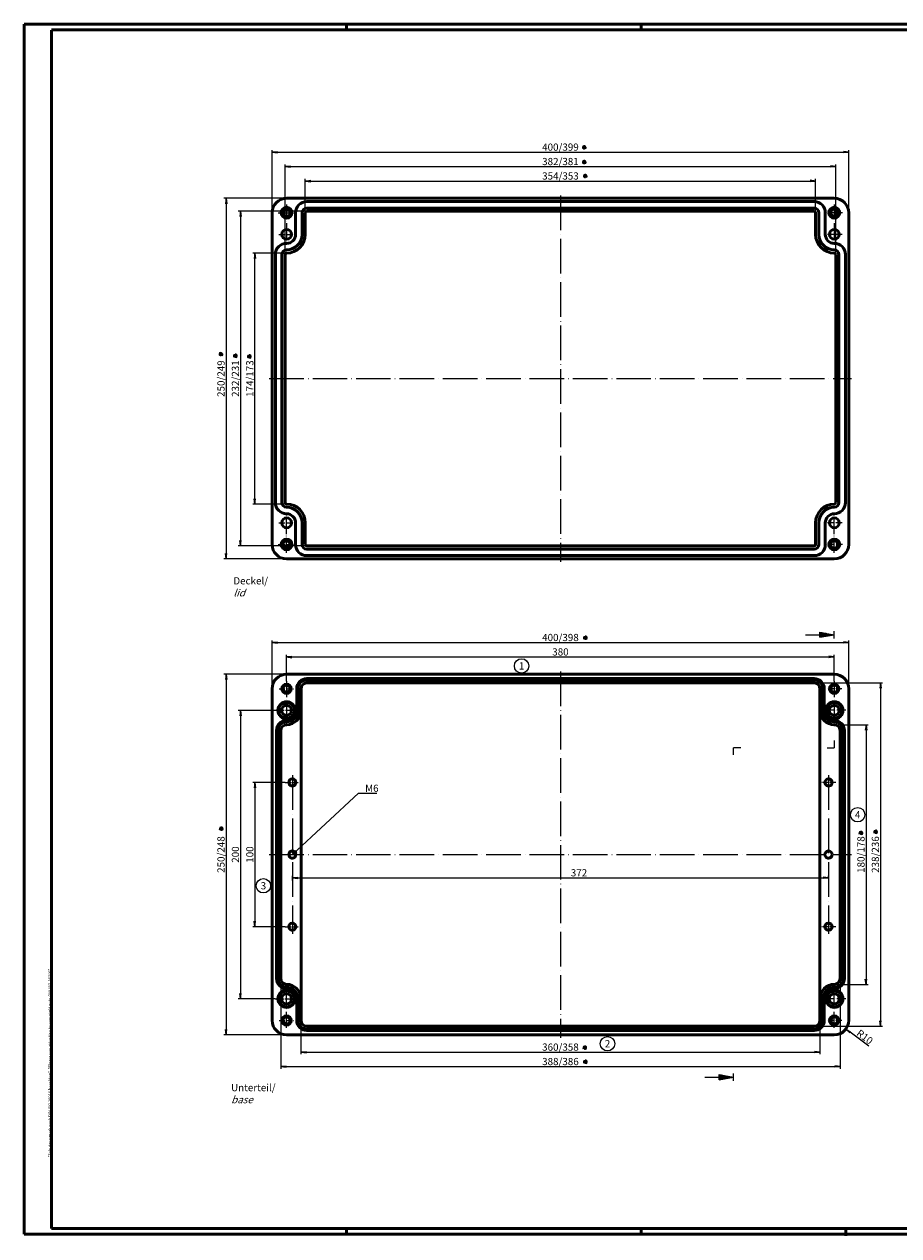
# Model space of a CAD drawing. Units: millimetres. Extents: x 0 to 1187, y -1 to 839.
# Drawn here: x 0 to 607, y -1 to 839 of the extents above; entities that cross this region are included whole.
import ezdxf
from ezdxf.enums import TextEntityAlignment as Align

# ---------------------------------------------------------------- set-up
doc = ezdxf.new("R2010")
doc.units = ezdxf.units.MM
doc.linetypes.add('ACAD_ISO04W100', pattern=[30, 24, -3, 0, -3])
doc.styles.add('ACA_NORM', font='SIMPLEX')
doc.styles.get("Standard").update_dxf_attribs({"font": 'isocp.shx', "width": 1.2})
doc.dimstyles.new('phoenix', dxfattribs={"dimtxt": 2.5, "dimasz": 3.72, "dimexe": 1.5, "dimexo": 0, "dimgap": 0.5, "dimtad": 1, "dimdec": 6, "dimdsep": 46, "dimtxsty": 'Standard', "dimblk": '_OPEN15', "dimcen": 0, "dimclrd": 1, "dimclre": 1, "dimclrt": 5, "dimadec": 4, "dimazin": 2, "dimtfac": 0.666667, "dimtdec": 6, "dimtmove": 0, "dimatfit": 0, "dimldrblk": '_OPEN15', "dimfxl": 1, "dimtolj": 1, "dimlwd": 25, "dimlwe": 25, "dimarcsym": 0})
doc.dimstyles.new('phoenix$4', dxfattribs={"dimtxt": 3.5, "dimasz": 3.72, "dimexe": 1.5, "dimexo": 0, "dimgap": 2, "dimtad": 1, "dimdsep": 46, "dimlunit": 6, "dimtxsty": 'Standard', "dimblk": '_OPEN15', "dimcen": 0, "dimclrd": 1, "dimclre": 1, "dimclrt": 5, "dimadec": 0, "dimazin": 0, "dimtfac": 0.666667, "dimtofl": 0, "dimtmove": 0, "dimatfit": 0, "dimldrblk": '_OPEN15', "dimfxl": 1, "dimtolj": 1, "dimlwd": 25, "dimlwe": 25, "dimarcsym": 0})

# ---------------------------------------------------------------- blocks, each defined once
blk = doc.blocks.new('_OPEN15', base_point=(1, 0))
at = {"color": 0, "linetype": 'ByBlock'}
for p, q in [((1, 0), (0, 0.13)), ((0, 0), (1, 0)), ((1, 0), (0, -0.13))]:
    blk.add_line(p, q, dxfattribs=at)
blk = doc.blocks.new('*D5')
at = {"color": 1, "linetype": 'Continuous', "lineweight": 25}
for p, q in [((195.03, 708.3), (195.03, 731.8)), ((549.03, 708.3), (549.03, 731.8)), ((198.75, 730.3), (545.31, 730.3))]:
    blk.add_line(p, q, dxfattribs=at)
at = {"color": 1, "linetype": 'Continuous', "lineweight": 25, "xscale": 3.72, "yscale": 3.72, "zscale": 3.72, "rotation": 180}
blk.add_blockref('_OPEN15', (195.03, 730.3), dxfattribs=at)
at = {"color": 1, "linetype": 'Continuous', "lineweight": 25, "xscale": 3.72, "yscale": 3.72, "zscale": 3.72}
blk.add_blockref('_OPEN15', (549.03, 730.3), dxfattribs=at)
at = {"color": 5, "linetype": 'Continuous', "lineweight": 35, "insert": (372.03, 733.8), "char_height": 5, "attachment_point": 5}
blk.add_mtext('\\A1;354/353', dxfattribs=at)
blk = doc.blocks.new('*D6')
at = {"color": 1, "linetype": 'Continuous', "lineweight": 25}
for p, q in [((181.03, 679.3), (181.03, 741.8)), ((184.75, 740.3), (559.31, 740.3)), ((563.03, 679.3), (563.03, 741.8))]:
    blk.add_line(p, q, dxfattribs=at)
at = {"color": 1, "linetype": 'Continuous', "lineweight": 25, "xscale": 3.72, "yscale": 3.72, "zscale": 3.72, "rotation": 180}
blk.add_blockref('_OPEN15', (181.03, 740.3), dxfattribs=at)
at = {"color": 1, "linetype": 'Continuous', "lineweight": 25, "xscale": 3.72, "yscale": 3.72, "zscale": 3.72}
blk.add_blockref('_OPEN15', (563.03, 740.3), dxfattribs=at)
at = {"color": 5, "linetype": 'Continuous', "lineweight": 35, "insert": (372.03, 743.81), "char_height": 5, "attachment_point": 5}
blk.add_mtext('\\A1;382/381', dxfattribs=at)
blk = doc.blocks.new('*D7')
at = {"color": 1, "linetype": 'Continuous', "lineweight": 25}
for p, q in [((172.03, 708.3), (172.03, 751.8)), ((175.75, 750.3), (568.31, 750.3)), ((572.03, 708.3), (572.03, 751.8))]:
    blk.add_line(p, q, dxfattribs=at)
at = {"color": 1, "linetype": 'Continuous', "lineweight": 25, "xscale": 3.72, "yscale": 3.72, "zscale": 3.72, "rotation": 180}
blk.add_blockref('_OPEN15', (172.03, 750.3), dxfattribs=at)
at = {"color": 1, "linetype": 'Continuous', "lineweight": 25, "xscale": 3.72, "yscale": 3.72, "zscale": 3.72}
blk.add_blockref('_OPEN15', (572.03, 750.3), dxfattribs=at)
at = {"color": 5, "linetype": 'Continuous', "lineweight": 35, "insert": (372.03, 753.8), "char_height": 5, "attachment_point": 5}
blk.add_mtext('\\A1;400/399', dxfattribs=at)
blk = doc.blocks.new('*D8')
at = {"color": 1, "linetype": 'Continuous', "lineweight": 25}
for p, q in [((182.03, 680.3), (158.53, 680.3)), ((160.03, 510.02), (160.03, 676.58)), ((182.03, 506.3), (158.53, 506.3))]:
    blk.add_line(p, q, dxfattribs=at)
at = {"color": 1, "linetype": 'Continuous', "lineweight": 25, "xscale": 3.72, "yscale": 3.72, "zscale": 3.72}
for p, rotation in [((160.03, 680.3), 90), ((160.03, 506.3), 270)]:
    blk.add_blockref('_OPEN15', p, dxfattribs=dict(at, rotation=rotation))
at = {"color": 5, "linetype": 'Continuous', "lineweight": 35, "insert": (156.53, 593.3), "char_height": 5, "attachment_point": 5, "rotation": 90}
blk.add_mtext('\\A1;174/173', dxfattribs=at)
blk = doc.blocks.new('*D9')
at = {"color": 1, "linetype": 'Continuous', "lineweight": 25}
for p, q in [((196.03, 709.3), (148.53, 709.3)), ((150.03, 705.58), (150.03, 481.02)), ((196.03, 477.3), (148.53, 477.3))]:
    blk.add_line(p, q, dxfattribs=at)
at = {"color": 1, "linetype": 'Continuous', "lineweight": 25, "xscale": 3.72, "yscale": 3.72, "zscale": 3.72}
for p, rotation in [((150.03, 709.3), 90), ((150.03, 477.3), 270)]:
    blk.add_blockref('_OPEN15', p, dxfattribs=dict(at, rotation=rotation))
at = {"color": 5, "linetype": 'Continuous', "lineweight": 35, "insert": (146.53, 593.3), "char_height": 5, "attachment_point": 5, "rotation": 90}
blk.add_mtext('\\A1;232/231', dxfattribs=at)
blk = doc.blocks.new('*D10')
at = {"color": 1, "linetype": 'Continuous', "lineweight": 25}
for p, q in [((182.03, 718.3), (138.53, 718.3)), ((140.03, 714.58), (140.03, 472.02)), ((182.03, 468.3), (138.53, 468.3))]:
    blk.add_line(p, q, dxfattribs=at)
at = {"color": 1, "linetype": 'Continuous', "lineweight": 25, "xscale": 3.72, "yscale": 3.72, "zscale": 3.72}
for p, rotation in [((140.03, 718.3), 90), ((140.03, 468.3), 270)]:
    blk.add_blockref('_OPEN15', p, dxfattribs=dict(at, rotation=rotation))
at = {"color": 5, "linetype": 'Continuous', "lineweight": 35, "insert": (136.53, 593.3), "char_height": 5, "attachment_point": 5, "rotation": 90}
blk.add_mtext('\\A1;250/249', dxfattribs=at)
blk = doc.blocks.new('*D11')
at = {"color": 1, "linetype": 'Continuous', "lineweight": 25}
for p, q in [((182.03, 383.55), (182.03, 401.8)), ((185.75, 400.3), (558.31, 400.3)), ((562.03, 383.55), (562.03, 401.8))]:
    blk.add_line(p, q, dxfattribs=at)
at = {"color": 1, "linetype": 'Continuous', "lineweight": 25, "xscale": 3.72, "yscale": 3.72, "zscale": 3.72, "rotation": 180}
blk.add_blockref('_OPEN15', (182.03, 400.3), dxfattribs=at)
at = {"color": 1, "linetype": 'Continuous', "lineweight": 25, "xscale": 3.72, "yscale": 3.72, "zscale": 3.72}
blk.add_blockref('_OPEN15', (562.03, 400.3), dxfattribs=at)
at = {"color": 5, "linetype": 'Continuous', "lineweight": 35, "insert": (372.03, 403.8), "char_height": 5, "attachment_point": 5}
blk.add_mtext('\\A1;380', dxfattribs=at)
blk = doc.blocks.new('*D12')
at = {"color": 1, "linetype": 'Continuous', "lineweight": 25}
for p, q in [((172.03, 378.3), (172.03, 411.8)), ((572.03, 378.3), (572.03, 411.8)), ((175.75, 410.3), (568.31, 410.3))]:
    blk.add_line(p, q, dxfattribs=at)
at = {"color": 1, "linetype": 'Continuous', "lineweight": 25, "xscale": 3.72, "yscale": 3.72, "zscale": 3.72, "rotation": 180}
blk.add_blockref('_OPEN15', (172.03, 410.3), dxfattribs=at)
at = {"color": 1, "linetype": 'Continuous', "lineweight": 25, "xscale": 3.72, "yscale": 3.72, "zscale": 3.72}
blk.add_blockref('_OPEN15', (572.03, 410.3), dxfattribs=at)
at = {"color": 5, "linetype": 'Continuous', "lineweight": 35, "insert": (372.03, 413.8), "char_height": 5, "attachment_point": 5}
blk.add_mtext('\\A1;400/398', dxfattribs=at)
blk = doc.blocks.new('*D13')
at = {"color": 1, "linetype": 'Continuous', "lineweight": 25}
for p, q in [((181.03, 313.3), (158.53, 313.3)), ((160.03, 309.58), (160.03, 217.02)), ((181.03, 213.3), (158.53, 213.3))]:
    blk.add_line(p, q, dxfattribs=at)
at = {"color": 1, "linetype": 'Continuous', "lineweight": 25, "xscale": 3.72, "yscale": 3.72, "zscale": 3.72}
for p, rotation in [((160.03, 313.3), 90), ((160.03, 213.3), 270)]:
    blk.add_blockref('_OPEN15', p, dxfattribs=dict(at, rotation=rotation))
at = {"color": 5, "linetype": 'Continuous', "lineweight": 35, "insert": (156.53, 263.3), "char_height": 5, "attachment_point": 5, "rotation": 90}
blk.add_mtext('\\A1;100', dxfattribs=at)
blk = doc.blocks.new('*D14')
at = {"color": 1, "linetype": 'Continuous', "lineweight": 25}
for p, q in [((174.03, 363.3), (148.53, 363.3)), ((150.03, 359.58), (150.03, 167.02)), ((174.03, 163.3), (148.53, 163.3))]:
    blk.add_line(p, q, dxfattribs=at)
at = {"color": 1, "linetype": 'Continuous', "lineweight": 25, "xscale": 3.72, "yscale": 3.72, "zscale": 3.72}
for p, rotation in [((150.03, 363.3), 90), ((150.03, 163.3), 270)]:
    blk.add_blockref('_OPEN15', p, dxfattribs=dict(at, rotation=rotation))
at = {"color": 5, "linetype": 'Continuous', "lineweight": 35, "insert": (146.53, 263.3), "char_height": 5, "attachment_point": 5, "rotation": 90}
blk.add_mtext('\\A1;200', dxfattribs=at)
blk = doc.blocks.new('*D15')
at = {"color": 1, "linetype": 'Continuous', "lineweight": 25}
for p, q in [((182.03, 388.3), (138.53, 388.3)), ((140.03, 384.58), (140.03, 142.02)), ((182.03, 138.3), (138.53, 138.3))]:
    blk.add_line(p, q, dxfattribs=at)
at = {"color": 1, "linetype": 'Continuous', "lineweight": 25, "xscale": 3.72, "yscale": 3.72, "zscale": 3.72}
for p, rotation in [((140.03, 388.3), 90), ((140.03, 138.3), 270)]:
    blk.add_blockref('_OPEN15', p, dxfattribs=dict(at, rotation=rotation))
at = {"color": 5, "linetype": 'Continuous', "lineweight": 35, "insert": (136.53, 263.3), "char_height": 5, "attachment_point": 5, "rotation": 90}
blk.add_mtext('\\A1;250/248', dxfattribs=at)
blk = doc.blocks.new('*D16')
at = {"color": 1, "linetype": 'Continuous', "lineweight": 25}
for p, q in [((562.03, 353.3), (585.53, 353.3)), ((584.03, 349.58), (584.03, 177.02)), ((562.03, 173.3), (585.53, 173.3))]:
    blk.add_line(p, q, dxfattribs=at)
at = {"color": 1, "linetype": 'Continuous', "lineweight": 25, "xscale": 3.72, "yscale": 3.72, "zscale": 3.72}
for p, rotation in [((584.03, 353.3), 90), ((584.03, 173.3), 270)]:
    blk.add_blockref('_OPEN15', p, dxfattribs=dict(at, rotation=rotation))
at = {"color": 5, "linetype": 'Continuous', "lineweight": 35, "insert": (580.53, 263.3), "char_height": 5, "attachment_point": 5, "rotation": 90}
blk.add_mtext('\\A1;180/178', dxfattribs=at)
blk = doc.blocks.new('*D17')
at = {"color": 1, "linetype": 'Continuous', "lineweight": 25}
for p, q in [((548.03, 382.3), (595.53, 382.3)), ((594.03, 378.58), (594.03, 148.02)), ((548.03, 144.3), (595.53, 144.3))]:
    blk.add_line(p, q, dxfattribs=at)
at = {"color": 1, "linetype": 'Continuous', "lineweight": 25, "xscale": 3.72, "yscale": 3.72, "zscale": 3.72}
for p, rotation in [((594.03, 382.3), 90), ((594.03, 144.3), 270)]:
    blk.add_blockref('_OPEN15', p, dxfattribs=dict(at, rotation=rotation))
at = {"color": 5, "linetype": 'Continuous', "lineweight": 35, "insert": (590.53, 263.3), "char_height": 5, "attachment_point": 5, "rotation": 90}
blk.add_mtext('\\A1;238/236', dxfattribs=at)
blk = doc.blocks.new('*D18')
at = {"color": 1, "linetype": 'Continuous', "lineweight": 25}
for p, q in [((192.03, 148.3), (192.03, 124.8)), ((552.03, 148.3), (552.03, 124.8)), ((195.75, 126.3), (548.31, 126.3))]:
    blk.add_line(p, q, dxfattribs=at)
at = {"color": 1, "linetype": 'Continuous', "lineweight": 25, "xscale": 3.72, "yscale": 3.72, "zscale": 3.72, "rotation": 180}
blk.add_blockref('_OPEN15', (192.03, 126.3), dxfattribs=at)
at = {"color": 1, "linetype": 'Continuous', "lineweight": 25, "xscale": 3.72, "yscale": 3.72, "zscale": 3.72}
blk.add_blockref('_OPEN15', (552.03, 126.3), dxfattribs=at)
at = {"color": 5, "linetype": 'Continuous', "lineweight": 35, "insert": (372.03, 129.8), "char_height": 5, "attachment_point": 5}
blk.add_mtext('\\A1;360/358', dxfattribs=at)
blk = doc.blocks.new('*D19')
at = {"color": 1, "linetype": 'Continuous', "lineweight": 25}
for p, q in [((178.03, 177.3), (178.03, 114.8)), ((566.03, 177.3), (566.03, 114.8)), ((181.75, 116.3), (562.31, 116.3))]:
    blk.add_line(p, q, dxfattribs=at)
at = {"color": 1, "linetype": 'Continuous', "lineweight": 25, "xscale": 3.72, "yscale": 3.72, "zscale": 3.72, "rotation": 180}
blk.add_blockref('_OPEN15', (178.03, 116.3), dxfattribs=at)
at = {"color": 1, "linetype": 'Continuous', "lineweight": 25, "xscale": 3.72, "yscale": 3.72, "zscale": 3.72}
blk.add_blockref('_OPEN15', (566.03, 116.3), dxfattribs=at)
at = {"color": 5, "linetype": 'Continuous', "lineweight": 35, "insert": (372.03, 119.8), "char_height": 5, "attachment_point": 5}
blk.add_mtext('\\A1;388/386', dxfattribs=at)
blk = doc.blocks.new('*D31')
at = {"color": 1, "linetype": 'Continuous', "lineweight": 25}
blk.add_line((586, 130.42), (573.03, 140.1), dxfattribs=at)
at = {"color": 1, "linetype": 'Continuous', "lineweight": 25, "xscale": 3.72, "yscale": 3.72, "zscale": 3.72, "rotation": 143.2734081647575}
blk.add_blockref('_OPEN15', (570.05, 142.32), dxfattribs=at)
at = {"color": 5, "linetype": 'Continuous', "lineweight": 35, "insert": (583.2, 136.88), "char_height": 5, "attachment_point": 5, "rotation": 323.27341}
blk.add_mtext('\\A1;R10', dxfattribs=at)
blk = doc.blocks.new('*D32')
at = {"color": 1, "linetype": 'Continuous', "lineweight": 25}
for p, q in [((186.03, 245.36), (186.03, 248.66)), ((189.75, 247.16), (554.31, 247.16)), ((558.03, 246.74), (558.03, 248.66))]:
    blk.add_line(p, q, dxfattribs=at)
at = {"color": 1, "linetype": 'Continuous', "lineweight": 25, "xscale": 3.72, "yscale": 3.72, "zscale": 3.72, "rotation": 180}
blk.add_blockref('_OPEN15', (186.03, 247.16), dxfattribs=at)
at = {"color": 1, "linetype": 'Continuous', "lineweight": 25, "xscale": 3.72, "yscale": 3.72, "zscale": 3.72}
blk.add_blockref('_OPEN15', (558.03, 247.16), dxfattribs=at)
at = {"color": 5, "linetype": 'Continuous', "lineweight": 35, "insert": (384.9, 250.66), "char_height": 5, "attachment_point": 5}
blk.add_mtext('\\A1;372', dxfattribs=at)

msp = doc.modelspace()

# ---------------------------------------------------------------- linework, layer by layer
at = {"color": 1, "linetype": 'Continuous', "lineweight": 50}
for p, q in [((0, 839), (1187, 839)), ((0, 0), (0, 839)), ((223.5, 835), (223.5, 839)), ((428, 835), (428, 839)), ((1187, 0), (0, 0)), ((223.5, 4), (223.5, 0)), ((428, 4), (428, 0)), ((570, 3), (570, -1))]:
    msp.add_line(p, q, dxfattribs=at)
at = {"color": 3, "linetype": 'Continuous', "lineweight": 50}
for p, q in [((19, 835), (1183, 835)), ((19, 4), (19, 835)), ((1183, 4), (19, 4))]:
    msp.add_line(p, q, dxfattribs=at)
at = {"color": 5, "linetype": 'Continuous'}
for p, q in [((387.1491868, 753.7539013), (390.1426871, 753.5565277)), ((387.3003699, 752.9923047), (389.991504, 754.3181243)), ((387.3990567, 754.4890548), (389.8928172, 752.8213741)), ((387.8120966, 752.4083343), (389.4797773, 754.9020947)), ((389.3088467, 752.3096475), (387.9830272, 755.0007815)), ((388.5472501, 752.1584644), (388.7446238, 755.1519646)), ((387.1491868, 743.5292311), (390.1426871, 743.3318574)), ((387.3003699, 742.7676345), (389.991504, 744.093454)), ((387.3990567, 744.2643846), (389.8928172, 742.5967039)), ((387.8120966, 742.183664), (389.4797773, 744.6774245)), ((389.3088467, 742.0849772), (387.9830272, 744.7761113)), ((388.5472501, 741.9337941), (388.7446238, 744.9272944)), ((387.8239143, 733.8663577), (390.8174145, 733.668984)), ((387.9750974, 733.1047611), (390.6662314, 734.4305806)), ((388.0737842, 734.6015112), (390.5675446, 732.9338305)), ((388.486824, 732.5207906), (390.1545047, 735.0145511)), ((389.9835742, 732.4221038), (388.6577546, 735.1132379)), ((389.2219776, 732.2709207), (389.4193512, 735.264421)), ((134.9947629, 610.3444405), (137.9882631, 610.1470668)), ((135.145946, 609.5828439), (137.83708, 610.9086634)), ((135.2446328, 611.079594), (137.7383932, 609.4119133)), ((135.6576726, 608.9988734), (137.3253533, 611.4926339)), ((137.1544228, 608.9001866), (135.8286032, 611.5913207)), ((136.3928262, 608.7490035), (136.5901998, 611.7425038)), ((145.035534, 609.2297538), (148.0290342, 609.0323802)), ((145.1867171, 608.4681573), (147.8778511, 609.7939768)), ((145.2854039, 609.9649074), (147.7791643, 608.2972267)), ((147.3661244, 610.3779472), (145.6984437, 607.8841868)), ((145.8693743, 610.4766341), (147.1951939, 607.7855)), ((146.6309709, 610.6278171), (146.4335973, 607.6343169)), ((154.7575522, 608.752031), (157.7510525, 608.5546574)), ((154.9087353, 607.9904344), (157.5998694, 609.316254)), ((155.0074221, 609.4871845), (157.5011826, 607.8195038)), ((157.0881427, 609.9002244), (155.420462, 607.406464)), ((155.5913926, 609.9989112), (156.9172121, 607.3077772)), ((156.3529892, 610.1500943), (156.1556155, 607.1565941)), ((387.8435185, 413.7501471), (390.8370188, 413.5527735)), ((387.9947016, 412.9885506), (390.6858357, 414.3143701)), ((388.0933885, 414.4853007), (390.5871489, 412.81762)), ((390.174109, 414.8983405), (388.5064283, 412.4045801)), ((388.6773589, 414.9970274), (390.0031784, 412.3058933)), ((389.4389555, 415.1482104), (389.2415818, 412.1547102)), ((135.1809643, 281.4429058), (138.1744646, 281.2455321)), ((135.3321474, 280.6813092), (138.0232815, 282.0071287)), ((135.4308342, 282.1780593), (137.9245947, 280.5103786)), ((137.5115548, 282.5910992), (135.8438741, 280.0973387)), ((136.0148047, 282.689786), (137.3406242, 279.9986519)), ((136.7764013, 282.8409691), (136.5790276, 279.8474688)), ((578.9713454, 278.463011), (581.9648456, 278.2656374)), ((579.1225285, 277.7014144), (581.8136625, 279.027234)), ((579.2212153, 279.1981645), (581.7149757, 277.5304838)), ((581.3019358, 279.6112044), (579.6342551, 277.117444)), ((579.8051857, 279.7098912), (581.1310052, 277.0187572)), ((580.5667823, 279.8610743), (580.3694087, 276.8675741)), ((589.2350198, 279.2283033), (592.2285201, 279.0309296)), ((589.3862029, 278.4667067), (592.077337, 279.7925262)), ((589.4848897, 279.9634568), (591.9786502, 278.2957761)), ((591.5656103, 280.3764967), (589.8979296, 277.8827362)), ((590.0688602, 280.4751835), (591.3946797, 277.7840494)), ((590.8304568, 280.6263666), (590.6330831, 277.6328663)), ((387.451547, 129.6235508), (390.4450472, 129.4261771)), ((387.6027301, 128.8619542), (390.2938641, 130.1877737)), ((387.7014169, 130.3587043), (390.1951773, 128.6910236)), ((389.7821375, 130.7717442), (388.1144568, 128.2779837)), ((388.2853873, 130.870431), (389.6112069, 128.1792969)), ((389.0469839, 131.0216141), (388.8496103, 128.0281138)), ((387.8476915, 119.7285076), (390.8411917, 119.531134)), ((387.9988746, 118.966911), (390.6900086, 120.2927305)), ((388.0975614, 120.4636611), (390.5913218, 118.7959804)), ((390.178282, 120.876701), (388.5106013, 118.3829406)), ((388.6815318, 120.9753878), (390.0073514, 118.2842537)), ((389.4431284, 121.1265709), (389.2457548, 118.1330707))]:
    msp.add_line(p, q, dxfattribs=at)
at = {"color": 7, "linetype": 'Continuous', "lineweight": 50}
for p, q in [((182.0348786, 718.3048732), (562.0348786, 718.3048732)), ((196.0348786, 716.0548732), (548.0348786, 716.0548732)), ((172.0348786, 478.3048732), (172.0348786, 708.3048732)), ((188.2848786, 693.3048732), (188.2848786, 708.3048732)), ((192.7848786, 693.3048732), (192.7848786, 708.3048732)), ((195.0348786, 693.3048732), (195.0348786, 708.3048732)), ((196.0348786, 711.5548732), (548.0348786, 711.5548732)), ((196.0348786, 709.3048732), (548.0348786, 709.3048732)), ((549.0348786, 693.3048732), (549.0348786, 708.3048732)), ((551.2848786, 693.3048732), (551.2848786, 708.3048732)), ((555.7848786, 693.3048732), (555.7848786, 708.3048732)), ((572.0348786, 478.3048732), (572.0348786, 708.3048732)), ((174.2848786, 679.3048732), (174.2848786, 507.3048732)), ((178.7848786, 679.3048732), (178.7848786, 507.3048732)), ((181.0348786, 679.3048732), (181.0348786, 507.3048732)), ((563.0348786, 679.3048732), (563.0348786, 507.3048732)), ((565.2848786, 679.3048732), (565.2848786, 507.3048732)), ((569.7848786, 679.3048732), (569.7848786, 507.3048732)), ((188.2848786, 493.3048732), (188.2848786, 478.3048732)), ((192.7848786, 493.3048732), (192.7848786, 478.3048732)), ((195.0348786, 493.3048732), (195.0348786, 478.3048732)), ((549.0348786, 493.3048732), (549.0348786, 478.3048732)), ((551.2848786, 493.3048732), (551.2848786, 478.3048732)), ((555.7848786, 493.3048732), (555.7848786, 478.3048732)), ((196.0348786, 477.3048732), (548.0348786, 477.3048732)), ((196.0348786, 475.0548732), (548.0348786, 475.0548732)), ((196.0348786, 470.5548732), (548.0348786, 470.5548732)), ((182.0348786, 468.3048732), (562.0348786, 468.3048732)), ((182.0348786, 388.3048732), (562.0348786, 388.3048732)), ((172.0348786, 148.3048732), (172.0348786, 378.3048732)), ((189.0348786, 363.3048732), (189.0348786, 378.3048732)), ((190.0348786, 363.3048732), (190.0348786, 378.3048732)), ((192.0348786, 148.3048732), (192.0348786, 378.3048732)), ((196.0348786, 385.3048732), (548.0348786, 385.3048732)), ((196.0348786, 384.3048732), (548.0348786, 384.3048732)), ((196.0348786, 382.3048732), (548.0348786, 382.3048732)), ((552.0348786, 148.3048732), (552.0348786, 378.3048732)), ((554.0348786, 363.3048732), (554.0348786, 378.3048732)), ((555.0348786, 363.3048732), (555.0348786, 378.3048732)), ((572.0348786, 378.3048732), (572.0348786, 148.3048732)), ((175.0348786, 349.3048732), (175.0348786, 177.3048732)), ((176.0348786, 349.3048732), (176.0348786, 177.3048732)), ((178.0348786, 349.3048732), (178.0348786, 177.3048732)), ((566.0348786, 349.3048732), (566.0348786, 177.3048732)), ((568.0348786, 349.3048732), (568.0348786, 177.3048732)), ((569.0348786, 349.3048732), (569.0348786, 177.3048732)), ((189.0348786, 163.3048732), (189.0348786, 148.3048732)), ((190.0348786, 163.3048732), (190.0348786, 148.3048732)), ((554.0348786, 163.3048732), (554.0348786, 148.3048732)), ((555.0348786, 163.3048732), (555.0348786, 148.3048732)), ((196.0348786, 144.3048732), (548.0348786, 144.3048732)), ((562.0348786, 138.3048732), (182.0348786, 138.3048732)), ((196.0348786, 142.3048732), (548.0348786, 142.3048732)), ((196.0348786, 141.3048732), (548.0348786, 141.3048732))]:
    msp.add_line(p, q, dxfattribs=at)
at = {"color": 1, "linetype": 'ACAD_ISO04W100', "lineweight": 25, "ltscale": 0.428689}
for p, q in [((182.0348786, 714.0548732), (182.0348786, 687.9048732)), ((562.0348786, 714.0548732), (562.0348786, 687.9048732)), ((182.0348786, 472.5548732), (182.0348786, 498.7048732)), ((562.0348786, 472.5548732), (562.0348786, 498.7048732))]:
    msp.add_line(p, q, dxfattribs=at)
at = {"color": 1, "linetype": 'ACAD_ISO04W100', "lineweight": 25}
for p, q in [((372.0348786, 720.3048732), (372.0348786, 466.3048732)), ((170.0348786, 593.3048732), (574.0348786, 593.3048732)), ((372.0348786, 390.3048732), (372.0348786, 136.3048732)), ((186.0348786, 318.3048732), (186.0348786, 208.3048732)), ((558.0348786, 318.3048732), (558.0348786, 208.3048732)), ((170.0348786, 263.3048732), (574.0348786, 263.3048732))]:
    msp.add_line(p, q, dxfattribs=at)
at = {"color": 1, "linetype": 'ACAD_ISO04W100', "lineweight": 25, "ltscale": 0.188525}
for p, q in [((176.2848786, 708.3048732), (187.7848786, 708.3048732)), ((567.7848786, 708.3048732), (556.2848786, 708.3048732)), ((176.2848786, 478.3048732), (187.7848786, 478.3048732)), ((567.7848786, 478.3048732), (556.2848786, 478.3048732))]:
    msp.add_line(p, q, dxfattribs=at)
at = {"color": 1, "linetype": 'ACAD_ISO04W100', "lineweight": 25, "ltscale": 0.177049}
for p, q in [((176.6348786, 693.3048732), (187.4348786, 693.3048732)), ((567.4348786, 693.3048732), (556.6348786, 693.3048732)), ((176.6348786, 493.3048732), (187.4348786, 493.3048732)), ((567.4348786, 493.3048732), (556.6348786, 493.3048732))]:
    msp.add_line(p, q, dxfattribs=at)
at = {"color": 3, "linetype": 'Continuous', "lineweight": 25}
for p, q in [((542.0348786, 415.7089032), (562.0348786, 415.7089032)), ((552.0348786, 413.9456334), (552.0348786, 417.472173)), ((552.0348786, 417.472173), (562.0348786, 415.7089032)), ((552.0348786, 417.2089032), (553.5279559, 417.2089032)), ((552.0348786, 416.7089032), (556.3635968, 416.7089032)), ((552.0348786, 416.2089032), (559.1992377, 416.2089032)), ((552.0348786, 413.9456334), (562.0348786, 415.7089032)), ((552.0348786, 415.2089032), (559.1992377, 415.2089032)), ((552.0348786, 414.7089032), (556.3635968, 414.7089032)), ((552.0348786, 414.2089032), (553.5279559, 414.2089032)), ((562.0348786, 413.2089032), (562.0348786, 418.2089032)), ((492.1926319, 332.3420246), (492.1926319, 337.3420246)), ((497.1926319, 337.3420246), (492.1926319, 337.3420246)), ((557.0348786, 337.3420246), (562.0348786, 337.3420246)), ((562.0348786, 342.3420246), (562.0348786, 337.3420246)), ((482.1926319, 107.2041837), (482.1926319, 110.7307234)), ((482.1926319, 110.7307234), (492.1926319, 108.9674535)), ((482.1926319, 110.4674535), (483.6857092, 110.4674535)), ((482.1926319, 109.9674535), (486.5213501, 109.9674535)), ((482.1926319, 109.4674535), (489.356991, 109.4674535)), ((492.1926319, 106.4674535), (492.1926319, 111.4674535)), ((472.1926319, 108.9674535), (492.1926319, 108.9674535)), ((482.1926319, 107.2041837), (492.1926319, 108.9674535)), ((482.1926319, 108.4674535), (489.356991, 108.4674535)), ((482.1926319, 107.9674535), (486.5213501, 107.9674535)), ((482.1926319, 107.4674535), (483.6857092, 107.4674535))]:
    msp.add_line(p, q, dxfattribs=at)
at = {"color": 1, "linetype": 'ACAD_ISO04W100', "lineweight": 25, "ltscale": 0.172131}
for p, q in [((176.7848786, 378.3048732), (187.2848786, 378.3048732)), ((567.2848786, 378.3048732), (556.7848786, 378.3048732)), ((176.7848786, 148.3048732), (187.2848786, 148.3048732)), ((567.2848786, 148.3048732), (556.7848786, 148.3048732))]:
    msp.add_line(p, q, dxfattribs=at)
at = {"color": 1, "linetype": 'ACAD_ISO04W100', "lineweight": 25, "ltscale": 0.463115}
for p, q in [((182.0348786, 383.5548732), (182.0348786, 355.3048732)), ((562.0348786, 383.5548732), (562.0348786, 355.3048732)), ((182.0348786, 143.0548732), (182.0348786, 171.3048732)), ((562.0348786, 143.0548732), (562.0348786, 171.3048732))]:
    msp.add_line(p, q, dxfattribs=at)
at = {"color": 1, "linetype": 'ACAD_ISO04W100', "lineweight": 25, "ltscale": 0.262295}
for p, q in [((174.0348786, 363.3048732), (190.0348786, 363.3048732)), ((570.0348786, 363.3048732), (554.0348786, 363.3048732)), ((174.0348786, 163.3048732), (190.0348786, 163.3048732)), ((570.0348786, 163.3048732), (554.0348786, 163.3048732))]:
    msp.add_line(p, q, dxfattribs=at)
at = {"color": 1, "linetype": 'ACAD_ISO04W100', "lineweight": 25, "ltscale": 0.163934}
for p, q in [((181.0348786, 313.3048732), (191.0348786, 313.3048732)), ((563.0348786, 313.3048732), (553.0348786, 313.3048732)), ((181.0348786, 213.3048732), (191.0348786, 213.3048732)), ((563.0348786, 213.3048732), (553.0348786, 213.3048732))]:
    msp.add_line(p, q, dxfattribs=at)
at = {"color": 7, "linetype": 'Continuous', "lineweight": 50}
for centre, radius in [((182.0348786, 708.3048732), 3.75), ((182.0348786, 708.3048732), 2.5), ((562.0348786, 708.3048732), 3.75), ((562.0348786, 708.3048732), 2.5), ((182.0348786, 693.3048732), 3.4), ((562.0348786, 693.3048732), 3.4), ((182.0348786, 493.3048732), 3.4), ((562.0348786, 493.3048732), 3.4), ((182.0348786, 478.3048732), 3.75), ((182.0348786, 478.3048732), 2.5), ((562.0348786, 478.3048732), 3.75), ((562.0348786, 478.3048732), 2.5), ((182.0348786, 378.3048732), 3.25), ((182.0348786, 378.3048732), 2.46), ((562.0348786, 378.3048732), 3.25), ((562.0348786, 378.3048732), 2.46), ((182.0348786, 363.3048732), 6), ((182.0348786, 363.3048732), 5.5), ((182.0348786, 363.3048732), 3.5), ((562.0348786, 363.3048732), 6), ((562.0348786, 363.3048732), 5.5), ((562.0348786, 363.3048732), 3.5), ((186.0348786, 313.3048732), 2.46), ((558.0348786, 313.3048732), 2.46), ((186.0348786, 263.3048732), 2.46), ((558.0348786, 263.3048732), 2.46), ((186.0348786, 213.3048732), 2.46), ((558.0348786, 213.3048732), 2.46), ((182.0348786, 163.3048732), 6), ((182.0348786, 163.3048732), 5.5), ((562.0348786, 163.3048732), 6), ((562.0348786, 163.3048732), 5.5), ((182.0348786, 163.3048732), 3.5), ((562.0348786, 163.3048732), 3.5), ((182.0348786, 148.3048732), 3.25), ((562.0348786, 148.3048732), 3.25), ((182.0348786, 148.3048732), 2.46), ((562.0348786, 148.3048732), 2.46)]:
    msp.add_circle(centre, radius, dxfattribs=at)
at = {"color": 5}
for centre in [(345.0536996, 394.1012698), (578.2569925, 290.9216309), (165.9621497, 241.6657961), (404.6904869, 132.1604435)]:
    msp.add_circle(centre, 5, dxfattribs=at)
at = {"color": 7, "linetype": 'Continuous', "lineweight": 50}
for centre, radius, start, end in [((182.0348786, 708.3048732), 10, 90, 180), ((196.0348786, 708.3048732), 7.75, 90, 180), ((548.0348786, 708.3048732), 7.75, 0, 90), ((562.0348786, 708.3048732), 10, 0, 90), ((196.0348786, 708.3048732), 3.25, 90, 180), ((196.0348786, 708.3048732), 1, 90, 180), ((548.0348786, 708.3048732), 3.25, 0, 90), ((548.0348786, 708.3048732), 1, 0, 90), ((182.0348786, 693.3048732), 13, 270, 0), ((182.0348786, 693.3048732), 10.75, 270, 0), ((182.0348786, 693.3048732), 6.25, 270, 0), ((562.0348786, 693.3048732), 13, 180, 270), ((562.0348786, 693.3048732), 10.75, 180, 270), ((562.0348786, 693.3048732), 6.25, 180, 270), ((182.0348786, 679.3048732), 7.75, 90, 180), ((182.0348786, 679.3048732), 3.25, 90, 180), ((562.0348786, 679.3048732), 7.75, 0, 90), ((562.0348786, 679.3048732), 3.25, 0, 90), ((182.0348786, 679.3048732), 1, 90, 180), ((562.0348786, 679.3048732), 1, 0, 90), ((182.0348786, 507.3048732), 7.75, 180, 270), ((182.0348786, 507.3048732), 3.25, 180, 270), ((182.0348786, 507.3048732), 1, 180, 270), ((182.0348786, 493.3048732), 13, 0, 90), ((182.0348786, 493.3048732), 10.75, 0, 90), ((562.0348786, 493.3048732), 13, 90, 180), ((562.0348786, 493.3048732), 10.75, 90, 180), ((562.0348786, 507.3048732), 1, 270, 0), ((562.0348786, 507.3048732), 3.25, 270, 0), ((562.0348786, 507.3048732), 7.75, 270, 0), ((182.0348786, 493.3048732), 6.25, 0, 90), ((562.0348786, 493.3048732), 6.25, 90, 180), ((182.0348786, 478.3048732), 10, 180, 270), ((196.0348786, 478.3048732), 7.75, 180, 270), ((196.0348786, 478.3048732), 3.25, 180, 270), ((196.0348786, 478.3048732), 1, 180, 270), ((548.0348786, 478.3048732), 3.25, 270, 0), ((548.0348786, 478.3048732), 1, 270, 0), ((548.0348786, 478.3048732), 7.75, 270, 0), ((562.0348786, 478.3048732), 10, 270, 0), ((182.0348786, 378.3048732), 10, 90, 180), ((562.0348786, 378.3048732), 10, 0, 90), ((196.0348786, 378.3048732), 7, 90, 180), ((196.0348786, 378.3048732), 6, 90, 180), ((196.0348786, 378.3048732), 4, 90, 180), ((548.0348786, 378.3048732), 7, 0, 90), ((548.0348786, 378.3048732), 6, 0, 90), ((548.0348786, 378.3048732), 4, 0, 90), ((182.0348786, 363.3048732), 10, 270, 0), ((182.0348786, 363.3048732), 8, 270, 0), ((182.0348786, 363.3048732), 7, 270, 0), ((562.0348786, 363.3048732), 10, 180, 270), ((562.0348786, 363.3048732), 8, 180, 270), ((562.0348786, 363.3048732), 7, 180, 270), ((182.0348786, 349.3048732), 7, 90, 180), ((182.0348786, 349.3048732), 6, 90, 180), ((182.0348786, 349.3048732), 4, 90, 180), ((562.0348786, 349.3048732), 7, 0, 90), ((562.0348786, 349.3048732), 6, 0, 90), ((562.0348786, 349.3048732), 4, 0, 90), ((182.0348786, 177.3048732), 7, 180, 270), ((182.0348786, 177.3048732), 6, 180, 270), ((182.0348786, 177.3048732), 4, 180, 270), ((562.0348786, 177.3048732), 4, 270, 0), ((562.0348786, 177.3048732), 6, 270, 0), ((562.0348786, 177.3048732), 7, 270, 0), ((182.0348786, 163.3048732), 10, 0, 90), ((182.0348786, 163.3048732), 8, 0, 90), ((182.0348786, 163.3048732), 7, 0, 90), ((562.0348786, 163.3048732), 10, 90, 180), ((562.0348786, 163.3048732), 8, 90, 180), ((562.0348786, 163.3048732), 7, 90, 180), ((182.0348786, 148.3048732), 10, 180, 270), ((196.0348786, 148.3048732), 7, 180, 270), ((196.0348786, 148.3048732), 6, 180, 270), ((196.0348786, 148.3048732), 4, 180, 270), ((548.0348786, 148.3048732), 4, 270, 0), ((548.0348786, 148.3048732), 6, 270, 0), ((548.0348786, 148.3048732), 7, 270, 0), ((562.0348786, 148.3048732), 10, 270, 0)]:
    msp.add_arc(centre, radius, start, end, dxfattribs=at)
at = {"color": 1, "linetype": 'Continuous', "lineweight": 25}
for centre in [(182.0348786, 378.3048732), (562.0348786, 378.3048732), (186.0348786, 313.3048732), (558.0348786, 313.3048732), (186.0348786, 263.3048732), (558.0348786, 263.3048732), (186.0348786, 213.3048732), (558.0348786, 213.3048732), (182.0348786, 148.3048732), (562.0348786, 148.3048732)]:
    msp.add_arc(centre, 3, 76.2826836996, 346.2826836996, dxfattribs=at)

# ---------------------------------------------------------------- texts
at = {"color": 5, "style": 'ACA_NORM'}
for s, p in [('1', (345.0536996, 394.1012698)), ('4', (578.2569925, 290.9216309)), ('3', (165.9621497, 241.6657961)), ('2', (404.6904869, 132.1604435))]:
    msp.add_text(s, height=5, dxfattribs=at).set_placement(p, align=Align.MIDDLE_CENTER)
at = {"color": 5, "linetype": 'Continuous', "lineweight": 35, "char_height": 5, "attachment_point": 7}
for s, insert in [('Deckel/\\P{\\Q20;lid}', (145.0832757, 442.2660274)), ('Unterteil/\\P{\\Q20;base}', (143.5017477, 90.8788172))]:
    msp.add_mtext(s, dxfattribs=dict(at, insert=insert))
at = {"color": 5, "linetype": 'Continuous', "lineweight": 25, "insert": (236.5352635, 306.7783036), "char_height": 5, "attachment_point": 7}
msp.add_mtext('\\A1;M6', dxfattribs=at)
at = {"color": 7, "linetype": 'Continuous', "lineweight": 50, "insert": (18.7024872, 53.3935121), "char_height": 2, "attachment_point": 7, "rotation": 90}
msp.add_mtext('{\\T1.1;\\C1;"Schutzvermerk nach DIN ISO 16016 beachten" \\Q20;"Please pay attention to copyright note DIN ISO 16016"}', dxfattribs=at)

# ---------------------------------------------------------------- dimensions: what is measured, and where the dimension line sits
at = {"color": 7, "linetype": 'Continuous', "lineweight": 35}
for base, p1, p2, text, picture, middle in [((572.0348786, 750.3048732), (172.0348786, 708.3048732), (572.0348786, 708.3048732), '<>/399', '*D7', (372.0348786, 753.8048732)), ((563.0348786, 740.3048732), (181.0348786, 679.3048732), (563.0348786, 679.3048732), '<>/381', '*D6', (372.0348786, 743.8053653)), ((549.0348786, 730.3048732), (195.0348786, 708.3048732), (549.0348786, 708.3048732), '<>/353', '*D5', (372.0348786, 733.8048732)), ((572.0348786, 410.3048732), (172.0348786, 378.3048732), (572.0348786, 378.3048732), '<>/398', '*D12', (372.0348786, 413.8048732)), ((566.0348786, 116.3048732), (178.0348786, 177.3048732), (566.0348786, 177.3048732), '<>/386', '*D19', (372.0348786, 119.8048732)), ((552.0348786, 126.3048732), (192.0348786, 148.3048732), (552.0348786, 148.3048732), '<>/358', '*D18', (372.0348786, 129.8048732))]:
    dim = msp.add_linear_dim(base=base, p1=p1, p2=p2, text=text, dimstyle='phoenix', override={"dimtxt": 5, "dimgap": 1, "dimsah": 1}, dxfattribs=at)
    dim.commit()
    dim.dimension.update_dxf_attribs({"geometry": picture, "text_midpoint": middle})
for base, p1, p2, text, picture, middle in [((140.0348786, 468.3048732), (182.0348786, 718.3048732), (182.0348786, 468.3048732), '<>/249', '*D10', (136.5343865, 593.3048732)), ((150.0348786, 477.3048732), (196.0348786, 709.3048732), (196.0348786, 477.3048732), '<>/231', '*D9', (146.5343865, 593.3048732)), ((160.0348786, 680.3048732), (182.0348786, 506.3048732), (182.0348786, 680.3048732), '<>/173', '*D8', (156.5348786, 593.3048732)), ((140.0348786, 138.3048732), (182.0348786, 388.3048732), (182.0348786, 138.3048732), '<>/248', '*D15', (136.5343865, 263.3048732)), ((594.0348786, 144.3048732), (548.0348786, 382.3048732), (548.0348786, 144.3048732), '<>/236', '*D17', (590.5343865, 263.3048732)), ((584.0348786, 173.3048732), (562.0348786, 353.3048732), (562.0348786, 173.3048732), '<>/178', '*D16', (580.5348786, 263.3048732))]:
    dim = msp.add_linear_dim(base=base, p1=p1, p2=p2, angle=90, text=text, dimstyle='phoenix', override={"dimtxt": 5, "dimgap": 1, "dimsah": 1}, dxfattribs=at)
    dim.commit()
    dim.dimension.update_dxf_attribs({"geometry": picture, "text_midpoint": middle})
dim = msp.add_linear_dim(base=(562.0348786, 400.3048732), p1=(182.0348786, 383.5548732), p2=(562.0348786, 383.5548732), dimstyle='phoenix', override={"dimtxt": 5, "dimgap": 1, "dimsah": 1}, dxfattribs=at)
dim.commit()
dim.dimension.update_dxf_attribs({"geometry": '*D11', "text_midpoint": (372.0348786, 403.8048732)})
for base, p1, p2, picture, middle in [((150.0348786, 163.3048732), (174.0348786, 363.3048732), (174.0348786, 163.3048732), '*D14', (146.5343865, 263.3048732)), ((160.0348786, 213.3048732), (181.0348786, 313.3048732), (181.0348786, 213.3048732), '*D13', (156.5348786, 263.3048732))]:
    dim = msp.add_linear_dim(base=base, p1=p1, p2=p2, angle=90, dimstyle='phoenix', override={"dimtxt": 5, "dimgap": 1, "dimsah": 1}, dxfattribs=at)
    dim.commit()
    dim.dimension.update_dxf_attribs({"geometry": picture, "text_midpoint": middle})
dim = msp.add_linear_dim(base=(558.0348786, 247.1614484), p1=(186.0348786, 245.3648787), p2=(558.0348786, 246.7440143), dimstyle='phoenix', override={"dimtxt": 5, "dimgap": 1, "dimsah": 1}, dxfattribs=at)
dim.commit()
dim.dimension.update_dxf_attribs({"geometry": '*D32', "text_midpoint": (384.898665, 247.1614484), "dimtype": 160})
dim = msp.add_radius_dim(center=(562.0348786, 148.3048732), mpoint=(570.0498605, 142.3249012), dimstyle='phoenix$4', override={"dimtxt": 5, "dimgap": 1, "dimdec": 6, "dimsah": 1, "dimadec": 4, "dimazin": 2, "dimtdec": 6, "dimtmove": 1}, dxfattribs=at)
dim.commit()
dim.dimension.update_dxf_attribs({"geometry": '*D31', "text_midpoint": (581.1114249, 134.0718763), "dimtype": 164})

# ---------------------------------------------------------------- leaders
at = {"color": 1, "linetype": 'Continuous', "lineweight": 25, "annotation_type": 0, "has_hookline": 1, "hookline_direction": 0, "text_width": 8.0976378}
msp.add_leader([(186.0348786, 263.3048732), (231.8152635, 305.7783036), (235.5352635, 305.7783036)], dimstyle='phoenix', override={"dimtxt": 5, "dimgap": 1}, dxfattribs=at)

doc.saveas('drawing.dxf')
